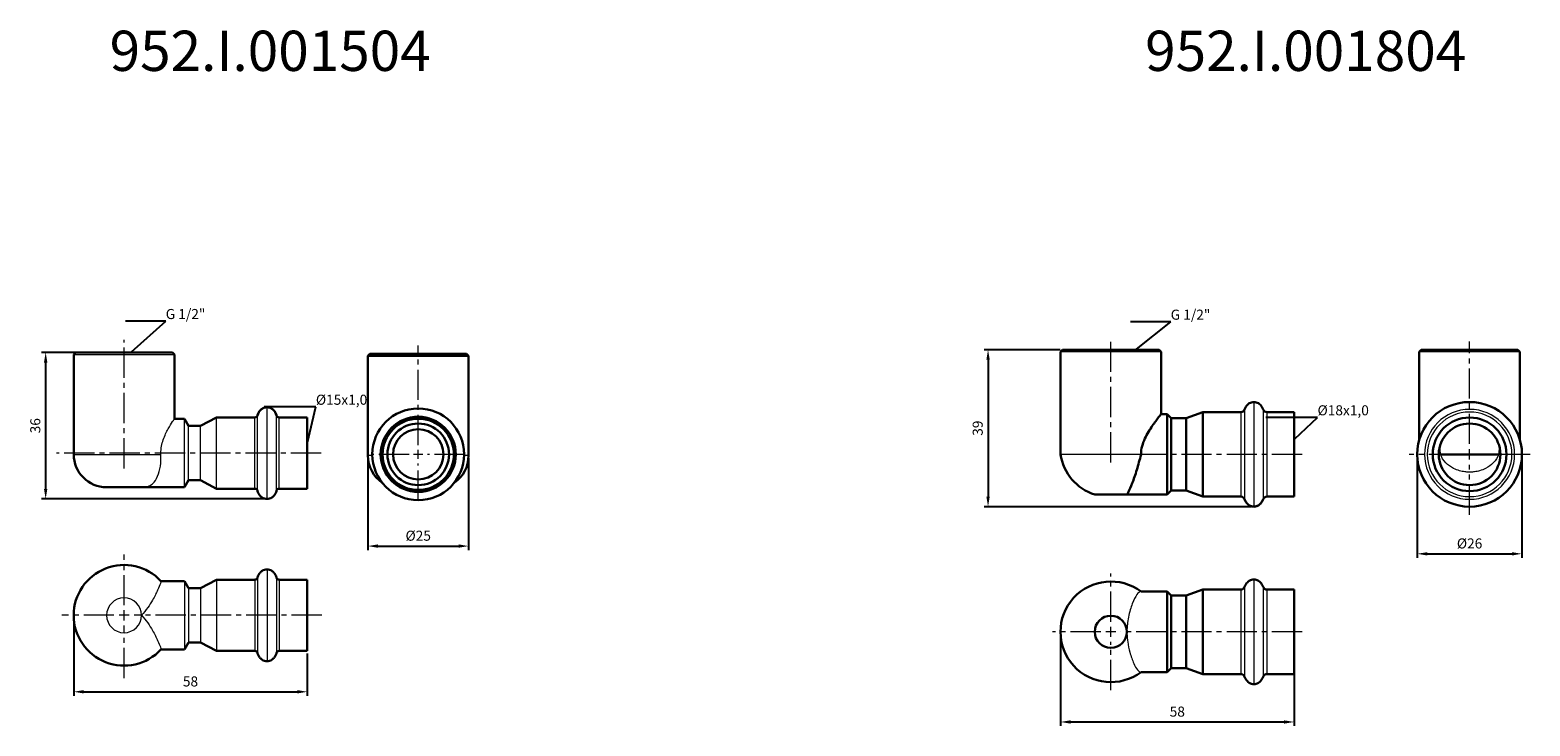
# Model space of a CAD drawing. Units: millimetres. Extents: x 256 to 2255, y 640 to 851.
# Drawn here: x 256 to 628, y 678 to 851 of the extents above; entities that cross this region are included whole.
import ezdxf
from ezdxf import colors
from ezdxf.entities.mleader import LeaderData, LeaderLine
from ezdxf.math import Vec2, Vec3

# ---------------------------------------------------------------- set-up
doc = ezdxf.new("R2010")
doc.units = ezdxf.units.MM
doc.header["$LTSCALE"] = 10
doc.linetypes.add('ACAD_ISO04W100', pattern=[30, 24, -3, 0, -3])
doc.linetypes.add('CENTER2', pattern=[1.125, 0.75, -0.125, 0.125, -0.125])
doc.layers.get('0').update_dxf_attribs({"color": 220})
for name, color, linetype, lineweight in [('Осевая', 1, 'ACAD_ISO04W100', 15), ('Основная толстая', 7, 'Continuous', 30), ('Основная тонкая', 7, 'Continuous', 15), ('Размеры', 7, 'Continuous', 18)]:
    doc.layers.add(name, color=color, linetype=linetype, lineweight=lineweight)
doc.styles.get("Standard").update_dxf_attribs({"font": 'arial.ttf'})
doc.styles.add('VALтекст', font='isocpeur.ttf', dxfattribs={"height": 2.5})
doc.dimstyles.new('VALразмер1', dxfattribs={"dimtxt": 2.5, "dimasz": 2.5, "dimexe": 1, "dimexo": 0.6, "dimgap": 1, "dimtad": 1, "dimdec": 0, "dimdsep": 46, "dimtxsty": 'VALтекст', "dimcen": 2.5, "dimclrt": 256, "dimadec": 0, "dimazin": 0, "dimtfac": 1, "dimtdec": 0, "dimtmove": 0, "dimatfit": 3, "dimfxl": 1, "dimarcsym": 0})

# ---------------------------------------------------------------- blocks, each defined once
blk = doc.blocks.new('*D11')
at = {"layer": 'Defpoints', "color": 0, "transparency": 16777216}
for p in [(279.13, 770.51), (259.67, 734.11), (314.63, 734.11)]:
    blk.add_point(p, dxfattribs=at)
at = {"layer": 'Размеры', "color": 0, "lineweight": -2, "transparency": 16777216}
for p, q in [((278.53, 770.51), (258.67, 770.51)), ((259.67, 768.01), (259.67, 736.61)), ((314.03, 734.11), (258.67, 734.11))]:
    blk.add_line(p, q, dxfattribs=at)
at = {"layer": 'Размеры', "color": 0, "transparency": 16777216}
for points in [[(259.25, 768.01), (260.09, 768.01), (259.67, 770.51)], [(259.25, 736.61), (260.09, 736.61), (259.67, 734.11)]]:
    blk.add_solid(points, dxfattribs=at)
at = {"layer": 'Размеры', "transparency": 16777216, "insert": (257.42, 752.31), "char_height": 2.5, "attachment_point": 5, "rotation": 90, "style": 'VALтекст'}
blk.add_mtext('36', dxfattribs=at)
blk = doc.blocks.new('*D13')
at = {"layer": 'Defpoints', "color": 0, "transparency": 16777216}
for p in [(339.68, 744.88), (364.68, 744.88), (364.68, 722.41)]:
    blk.add_point(p, dxfattribs=at)
at = {"layer": 'Размеры', "color": 0, "lineweight": -2, "transparency": 16777216}
for p, q in [((339.68, 744.28), (339.68, 721.41)), ((364.68, 744.28), (364.68, 721.41)), ((342.18, 722.41), (362.18, 722.41))]:
    blk.add_line(p, q, dxfattribs=at)
at = {"layer": 'Размеры', "color": 0, "transparency": 16777216}
for points in [[(342.18, 722.83), (342.18, 721.99), (339.68, 722.41)], [(362.18, 722.83), (362.18, 721.99), (364.68, 722.41)]]:
    blk.add_solid(points, dxfattribs=at)
at = {"layer": 'Размеры', "transparency": 16777216, "insert": (352.18, 724.66), "char_height": 2.5, "attachment_point": 5, "style": 'VALтекст'}
blk.add_mtext('%%C25', dxfattribs=at)
blk = doc.blocks.new('_Dot')
at = {"color": 0, "linetype": 'ByBlock', "lineweight": -2}
blk.add_line((-0.5, 0), (-1, 0), dxfattribs=at)
at = {"color": 0, "linetype": 'ByBlock', "const_width": 0.5}
blk.add_lwpolyline([(-0.25, 0, 1), (0.25, 0, 1)], format="xyb", close=True, dxfattribs=at)
blk = doc.blocks.new('*U17')
at = {"layer": 'Осевая', "color": 0, "linetype": 'CENTER2', "transparency": 16777216}
blk.add_line((0, -17.2575), (0, 12.7525), dxfattribs=at)
blk = doc.blocks.new('*U18')
at = {"layer": 'Осевая', "color": 0, "linetype": 'CENTER2', "transparency": 16777216}
blk.add_line((19.97, 0), (-29.55, 0), dxfattribs=at)
blk = doc.blocks.new('A$C6691b5c9')
at = {"layer": 'Основная толстая'}
for p, q in [((-12, 26), (-12.5, 25.5)), ((-12.5, -0.01), (-12.5, 25.5)), ((12, 26), (-12, 26)), ((12, 26), (12.5, 25.5)), ((12.5, 10), (12.5, 25.5)), ((14.02, 10), (12.5, 10)), ((14.02, 10), (14.02, -10)), ((15.02, 9), (14.02, 10)), ((15.02, 9), (15.02, -9)), ((18.72, 9), (15.02, 9)), ((18.72, 9), (22.82, 10.5)), ((18.72, 9), (18.72, -9)), ((22.82, 10.5), (22.82, -10.5)), ((32.27, 10.5), (22.82, 10.5)), ((45.52, 10.5), (38.76, 10.5)), ((45.52, 10.5), (45.52, -10.5)), ((4, -10), (-4, -10)), ((14.02, -10), (4, -10)), ((15.02, -9), (14.02, -10)), ((18.72, -9), (15.02, -9)), ((18.72, -9), (22.82, -10.5)), ((32.27, -10.5), (22.82, -10.5)), ((45.52, -10.5), (38.76, -10.5))]:
    blk.add_line(p, q, dxfattribs=at)
for centre, radius, start, end in [((32.27, 11.5), 1, 270, 340.5991), ((38.76, 11.5), 1, 199.4009, 270), ((-0.21, 1.83), 12.42, 188.5273, 252.2584), ((32.27, -11.5), 1, 19.4009, 90), ((38.76, -11.5), 1, 90, 160.5991)]:
    blk.add_arc(centre, radius, start, end, dxfattribs=at)
for start_param, end_param in [(1.97064, 3.141593), (3.141593, 4.312545)]:
    blk.add_ellipse((35.52, -10), major_axis=(0, 3), ratio=0.833333, start_param=start_param, end_param=end_param, dxfattribs=at)
for points, knots in [([(33.22, 11.17), (33.29, 11.38), (33.39, 11.59), (33.62, 11.97), (33.75, 12.14), (34.05, 12.44), (34.22, 12.57), (34.56, 12.78), (34.75, 12.86), (35.13, 12.97), (35.32, 13), (35.52, 13)], [1.97064, 1.97064, 1.97064, 1.97064, 2.204831, 2.204831, 2.439021, 2.439021, 2.673212, 2.673212, 2.907402, 2.907402, 3.141593, 3.141593, 3.141593, 3.141593]), ([(35.52, 13), (35.71, 13), (35.91, 12.97), (36.29, 12.86), (36.47, 12.78), (36.82, 12.57), (36.99, 12.44), (37.28, 12.14), (37.42, 11.97), (37.65, 11.59), (37.75, 11.38), (37.82, 11.17)], [3.141593, 3.141593, 3.141593, 3.141593, 3.375783, 3.375783, 3.609974, 3.609974, 3.844164, 3.844164, 4.078355, 4.078355, 4.312545, 4.312545, 4.312545, 4.312545]), ([(12.5, 10), (12.5, 10), (12.27, 9.72), (11.46, 8.68), (10.89, 7.91), (9.71, 6.2), (9.02, 5.12), (8.18, 3.31), (7.94, 2.67), (7.6, 1.36), (7.5, 0.68), (7.5, 0), (7.5, 0), (7.5, -0.01), (7.5, -0.01)], [-1.615075, -1.615075, -1.615075, -1.615075, -1.217684, -1.217684, -0.820294, -0.820294, -0.410147, -0.410147, -0.205073, -0.205073, 0, 0, 0, 0.001, 0.001, 0.001, 0.001]), ([(7.5, -0.01), (7.17, -1.33), (6.82, -2.63), (6.08, -5.09), (5.69, -6.23), (4.98, -8.09), (4.65, -8.81), (4.27, -9.53), (4.17, -9.71), (4.07, -9.89), (4.04, -9.93), (4.01, -9.98), (4, -9.99), (4, -10), (4, -10), (4, -10)], [0, 0, 0, 0, 0.407489, 0.407489, 0.830452, 0.830452, 1.23727, 1.23727, 1.4332, 1.4332, 1.528823, 1.528823, 1.600051, 1.600051, 1.618145, 1.618145, 1.618145, 1.618145]), ([(33.22, -11.17), (33.29, -11.38), (33.39, -11.59), (33.62, -11.97), (33.75, -12.14), (34.05, -12.44), (34.22, -12.57), (34.56, -12.78), (34.75, -12.86), (35.13, -12.97), (35.32, -13), (35.52, -13)], [1.97064, 1.97064, 1.97064, 1.97064, 2.204831, 2.204831, 2.439021, 2.439021, 2.673212, 2.673212, 2.907402, 2.907402, 3.141593, 3.141593, 3.141593, 3.141593]), ([(35.52, -13), (35.71, -13), (35.91, -12.97), (36.29, -12.86), (36.47, -12.78), (36.82, -12.57), (36.99, -12.44), (37.28, -12.14), (37.42, -11.97), (37.65, -11.59), (37.75, -11.38), (37.82, -11.17)], [3.141593, 3.141593, 3.141593, 3.141593, 3.375783, 3.375783, 3.609974, 3.609974, 3.844164, 3.844164, 4.078355, 4.078355, 4.312545, 4.312545, 4.312545, 4.312545])]:
    blk.add_open_spline(points, degree=3, knots=knots, dxfattribs=at)
at = {"layer": 'Основная тонкая'}
for p, q in [((12.5, 25.5), (-12.5, 25.5)), ((35.52, 13), (35.52, -13)), ((32.27, 10.5), (32.27, -10.5)), ((33.22, 11.17), (33.22, -11.17)), ((37.82, 11.17), (37.82, -11.17)), ((38.76, 10.5), (38.76, -10.5)), ((7.5, -0.01), (-12.5, -0.01))]:
    blk.add_line(p, q, dxfattribs=at)
at = {"layer": 'Осевая', "linetype": 'CENTER2'}
for name, p in [('*U17', (0, 15.25)), ('*U18', (27.55, 0))]:
    blk.add_blockref(name, p, dxfattribs=at)
blk = doc.blocks.new('*U20')
at = {"layer": 'Осевая', "color": 0, "linetype": 'CENTER2', "transparency": 16777216}
for p, q in [((0, 2.5), (0, 14.5)), ((-47.52, 0), (-2.5, 0)), ((2.5, 0), (14.5, 0)), ((0, -14.5), (0, -2.5))]:
    blk.add_line(p, q, dxfattribs=at)
at = {"layer": 'Осевая', "color": 0, "linetype": 'Continuous', "transparency": 16777216}
for p, q in [((-1.25, 0), (1.25, 0)), ((0, -1.25), (0, 1.25))]:
    blk.add_line(p, q, dxfattribs=at)
blk = doc.blocks.new('A$Cd170b720')
at = {"layer": 'Основная толстая', "extrusion": (0, 1, -2.22045e-16)}
for p, q in [((14.02, 10), (7.5, 10)), ((14.02, 10), (14.02, 0)), ((15.02, 9), (14.02, 10)), ((15.02, 9), (15.02, 0)), ((18.72, 9), (15.02, 9)), ((18.72, 9), (22.82, 10.5)), ((18.72, 9), (18.72, 0)), ((22.82, 10.5), (22.82, 0)), ((32.27, 10.5), (22.82, 10.5)), ((45.52, 10.5), (38.76, 10.5)), ((45.52, 10.5), (45.52, 0)), ((14.02, 0), (14.02, -10)), ((15.02, 0), (15.02, -9)), ((18.72, 0), (18.72, -9)), ((22.82, 0), (22.82, -10.5)), ((45.52, 0), (45.52, -10.5)), ((14.02, -10), (7.5, -10)), ((15.02, -9), (14.02, -10)), ((18.72, -9), (15.02, -9)), ((18.72, -9), (22.82, -10.5)), ((32.27, -10.5), (22.82, -10.5)), ((45.52, -10.5), (38.76, -10.5))]:
    blk.add_line(p, q, dxfattribs=at)
at = {"layer": 'Основная толстая', "extrusion": (0, -2.22045e-16, -1)}
blk.add_circle((0, 0), 4, dxfattribs=at)
for centre, radius, start, end in [((0, 0), 12.5, 233.1301, 126.8699), ((-32.27, 11.5), 1, 199.4009, 270), ((-38.76, 11.5), 1, 270, 340.5991), ((-32.27, -11.5), 1, 90, 160.5991), ((-38.76, -11.5), 1, 19.4009, 90)]:
    blk.add_arc(centre, radius, start, end, dxfattribs=at)
at = {"layer": 'Основная толстая'}
for points, knots in [([(33.22, 11.17), (33.29, 11.38), (33.39, 11.59), (33.62, 11.97), (33.75, 12.14), (34.05, 12.44), (34.22, 12.57), (34.56, 12.78), (34.75, 12.86), (35.13, 12.97), (35.32, 13), (35.52, 13)], [1.97064, 1.97064, 1.97064, 1.97064, 2.204831, 2.204831, 2.439021, 2.439021, 2.673212, 2.673212, 2.907402, 2.907402, 3.141593, 3.141593, 3.141593, 3.141593]), ([(35.52, 13), (35.71, 13), (35.91, 12.97), (36.29, 12.86), (36.47, 12.78), (36.82, 12.57), (36.99, 12.44), (37.28, 12.14), (37.42, 11.97), (37.65, 11.59), (37.75, 11.38), (37.82, 11.17)], [3.141593, 3.141593, 3.141593, 3.141593, 3.375783, 3.375783, 3.609974, 3.609974, 3.844164, 3.844164, 4.078355, 4.078355, 4.312545, 4.312545, 4.312545, 4.312545]), ([(33.22, -11.17), (33.29, -11.38), (33.39, -11.59), (33.62, -11.97), (33.75, -12.14), (34.05, -12.44), (34.22, -12.57), (34.56, -12.78), (34.75, -12.86), (35.13, -12.97), (35.32, -13), (35.52, -13)], [1.97064, 1.97064, 1.97064, 1.97064, 2.204831, 2.204831, 2.439021, 2.439021, 2.673212, 2.673212, 2.907402, 2.907402, 3.141593, 3.141593, 3.141593, 3.141593]), ([(35.52, -13), (35.71, -13), (35.91, -12.97), (36.29, -12.86), (36.47, -12.78), (36.82, -12.57), (36.99, -12.44), (37.28, -12.14), (37.42, -11.97), (37.65, -11.59), (37.75, -11.38), (37.82, -11.17)], [3.141593, 3.141593, 3.141593, 3.141593, 3.375783, 3.375783, 3.609974, 3.609974, 3.844164, 3.844164, 4.078355, 4.078355, 4.312545, 4.312545, 4.312545, 4.312545])]:
    blk.add_open_spline(points, degree=3, knots=knots, dxfattribs=at)
at = {"layer": 'Основная тонкая', "extrusion": (0, 1, -2.22045e-16)}
for p, q in [((35.52, 13), (35.52, 0)), ((32.27, 10.5), (32.27, 0)), ((33.22, 11.17), (33.22, 0)), ((37.82, 11.17), (37.82, 0)), ((38.76, 10.5), (38.76, 0)), ((32.27, 0), (32.27, -10.5)), ((33.22, 0), (33.22, -11.17)), ((35.52, 0), (35.52, -13)), ((37.82, 0), (37.82, -11.17)), ((38.76, 0), (38.76, -10.5))]:
    blk.add_line(p, q, dxfattribs=at)
at = {"layer": 'Основная тонкая'}
for points, knots in [([(7.5, 10), (7.17, 10), (6.82, 9.74), (6.08, 8.71), (5.69, 7.94), (4.98, 6.03), (4.65, 4.91), (4.27, 3.08), (4.17, 2.46), (4.07, 1.52), (4.04, 1.2), (4.01, 0.65), (4, 0.42), (4, 0.12), (4, 0.06), (4, 0)], [0, 0, 0, 0, 0.407489, 0.407489, 0.830452, 0.830452, 1.23727, 1.23727, 1.4332, 1.4332, 1.528823, 1.528823, 1.600051, 1.600051, 1.618145, 1.618145, 1.618145, 1.618145]), ([(4, 0), (4, -0.17), (4, -0.33), (4.02, -0.76), (4.03, -1.02), (4.08, -1.69), (4.13, -2.09), (4.32, -3.39), (4.51, -4.26), (5.01, -6.13), (5.34, -7.07), (5.99, -8.53), (6.31, -9.07), (6.92, -9.81), (7.22, -10), (7.5, -10)], [1.618145, 1.618145, 1.618145, 1.618145, 1.668302, 1.668302, 1.747857, 1.747857, 1.871548, 1.871548, 2.156933, 2.156933, 2.541516, 2.541516, 2.887935, 2.887935, 3.236271, 3.236271, 3.236271, 3.236271])]:
    blk.add_open_spline(points, degree=3, knots=knots, dxfattribs=at)
at = {"layer": 'Осевая', "linetype": 'CENTER2', "extrusion": (0, -2.22045e-16, -1)}
blk.add_blockref('*U20', (0, 0), dxfattribs=at)
blk = doc.blocks.new('*U19')
at = {"layer": 'Осевая', "color": 0, "linetype": 'CENTER2', "transparency": 16777216}
for p, q in [((0, 2.6), (0, 28)), ((-15, 0), (-2.6, 0)), ((2.6, 0), (15, 0)), ((0, -15), (0, -2.6))]:
    blk.add_line(p, q, dxfattribs=at)
at = {"layer": 'Осевая', "color": 0, "linetype": 'Continuous', "transparency": 16777216}
for p, q in [((-1.3, 0), (1.3, 0)), ((0, -1.3), (0, 1.3))]:
    blk.add_line(p, q, dxfattribs=at)
blk = doc.blocks.new('A$Cc8fb4fa1')
at = {"layer": 'Основная толстая', "extrusion": (-1, 2.83277e-16, -2.22045e-16)}
for p, q in [((-12, 26), (-12.5, 25.5)), ((-12.5, 3.57), (-12.5, 25.5)), ((12, 26), (-12, 26)), ((12, 26), (12.5, 25.5)), ((12.5, 3.57), (12.5, 25.5)), ((7.24, 0), (-7.24, 0))]:
    blk.add_line(p, q, dxfattribs=at)
at = {"layer": 'Основная толстая', "extrusion": (2.22045e-16, -6.29001e-32, -1)}
for radius in [13, 9.15, 7.65]:
    blk.add_circle((0, 0), radius, dxfattribs=at)
at = {"layer": 'Основная тонкая', "extrusion": (-1, 2.83277e-16, -2.22045e-16)}
blk.add_line((12.5, 25.5), (-12.5, 25.5), dxfattribs=at)
at = {"layer": 'Основная тонкая', "extrusion": (2.22045e-16, -6.29001e-32, -1)}
for radius in [11.17, 10.5]:
    blk.add_circle((0, 0), radius, dxfattribs=at)
at = {"layer": 'Основная тонкая'}
for points, knots in [([(-7.24, 0), (-7.24, 0.03), (-7.24, 0.06), (-7.24, 0.13), (-7.24, 0.17), (-7.24, 0.3), (-7.25, 0.39), (-7.28, 0.71), (-7.31, 0.93), (-7.37, 1.39), (-7.4, 1.66), (-7.4, 1.94)], [-0.3087558, -0.3087558, -0.3087558, -0.3087558, -0.2966911, -0.2966911, -0.2816448, -0.2816448, -0.245907, -0.245907, -0.1455928, -0.1455928, -0.0000017, -0.0000017, -0.0000017, -0.0000017]), ([(7.4, 1.94), (7.4, 1.63), (7.36, 1.32), (7.3, 0.85), (7.27, 0.66), (7.25, 0.39), (7.25, 0.33), (7.24, 0.21), (7.24, 0.16), (7.24, 0.07), (7.24, 0.04), (7.24, 0)], [-0.2364831, -0.2364831, -0.2364831, -0.2364831, -0.1132057, -0.1132057, -0.0462853, -0.0462853, -0.0268479, -0.0268479, -0.0109091, -0.0109091, 0, 0, 0, 0]), ([(0, -4.43), (-0.02, -4.43), (-0.03, -4.43), (-0.12, -4.43), (-0.18, -4.43), (-0.57, -4.42), (-0.89, -4.39), (-1.64, -4.29), (-2.07, -4.2), (-3.01, -3.92), (-3.51, -3.72), (-4.71, -3.1), (-5.35, -2.64), (-6.51, -1.47), (-6.98, -0.75), (-7.24, 0)], [-0.004962, -0.004962, -0.004962, -0.004962, 0, 0, 0.019929, 0.019929, 0.116898, 0.116898, 0.248325, 0.248325, 0.419054, 0.419054, 0.681971, 0.681971, 1.00273, 1.00273, 1.00273, 1.00273]), ([(7.24, 0), (6.98, -0.75), (6.51, -1.47), (5.35, -2.64), (4.71, -3.1), (3.51, -3.72), (3.01, -3.92), (2.07, -4.2), (1.64, -4.29), (0.89, -4.39), (0.57, -4.42), (0.18, -4.43), (0.12, -4.43), (0.03, -4.43), (0.02, -4.43), (0, -4.43)], [0, 0, 0, 0, 0.321326, 0.321326, 0.584709, 0.584709, 0.755741, 0.755741, 0.8874, 0.8874, 0.984541, 0.984541, 1.004505, 1.004505, 1.009476, 1.009476, 1.009476, 1.009476])]:
    blk.add_open_spline(points, degree=3, knots=knots, dxfattribs=at)
at = {"layer": 'Осевая', "linetype": 'CENTER2', "extrusion": (2.22045e-16, -6.29001e-32, -1)}
blk.add_blockref('*U19', (0, 0), dxfattribs=at)
blk = doc.blocks.new('*D21')
at = {"layer": 'Defpoints', "color": 0, "transparency": 16777216}
for p in [(512.15, 771.2), (493.67, 732.2), (559.67, 732.2)]:
    blk.add_point(p, dxfattribs=at)
at = {"layer": 'Размеры', "color": 0, "lineweight": -2, "transparency": 16777216}
for p, q in [((511.55, 771.2), (492.67, 771.2)), ((493.67, 768.7), (493.67, 734.7)), ((559.07, 732.2), (492.67, 732.2))]:
    blk.add_line(p, q, dxfattribs=at)
at = {"layer": 'Размеры', "color": 0, "transparency": 16777216}
for points in [[(493.25, 768.7), (494.09, 768.7), (493.67, 771.2)], [(493.25, 734.7), (494.09, 734.7), (493.67, 732.2)]]:
    blk.add_solid(points, dxfattribs=at)
at = {"layer": 'Размеры', "transparency": 16777216, "insert": (491.42, 751.7), "char_height": 2.5, "attachment_point": 5, "rotation": 90, "style": 'VALтекст'}
blk.add_mtext('39', dxfattribs=at)
blk = doc.blocks.new('*D22')
at = {"layer": 'Defpoints', "color": 0, "transparency": 16777216}
for p in [(600.24, 745.2), (626.24, 745.2), (626.24, 720.49)]:
    blk.add_point(p, dxfattribs=at)
at = {"layer": 'Размеры', "color": 0, "lineweight": -2, "transparency": 16777216}
for p, q in [((600.24, 744.6), (600.24, 719.49)), ((626.24, 744.6), (626.24, 719.49)), ((602.74, 720.49), (623.74, 720.49))]:
    blk.add_line(p, q, dxfattribs=at)
at = {"layer": 'Размеры', "color": 0, "transparency": 16777216}
for points in [[(602.74, 720.9), (602.74, 720.07), (600.24, 720.49)], [(623.74, 720.9), (623.74, 720.07), (626.24, 720.49)]]:
    blk.add_solid(points, dxfattribs=at)
at = {"layer": 'Размеры', "transparency": 16777216, "insert": (613.24, 722.74), "char_height": 2.5, "attachment_point": 5, "style": 'VALтекст'}
blk.add_mtext('%%C26', dxfattribs=at)
blk = doc.blocks.new('*D23')
at = {"layer": 'Defpoints', "color": 0, "transparency": 16777216}
for p in [(511.65, 701.11), (569.67, 701.11), (569.67, 678.71)]:
    blk.add_point(p, dxfattribs=at)
at = {"layer": 'Размеры', "color": 0, "lineweight": -2, "transparency": 16777216}
for p, q in [((511.65, 700.51), (511.65, 677.71)), ((569.67, 700.51), (569.67, 677.71)), ((514.15, 678.71), (567.17, 678.71))]:
    blk.add_line(p, q, dxfattribs=at)
at = {"layer": 'Размеры', "color": 0, "transparency": 16777216}
for points in [[(514.15, 679.12), (514.15, 678.29), (511.65, 678.71)], [(567.17, 679.12), (567.17, 678.29), (569.67, 678.71)]]:
    blk.add_solid(points, dxfattribs=at)
at = {"layer": 'Размеры', "transparency": 16777216, "insert": (540.66, 680.96), "char_height": 2.5, "attachment_point": 5, "style": 'VALтекст'}
blk.add_mtext('58', dxfattribs=at)
blk = doc.blocks.new('*D92')
at = {"layer": 'Defpoints', "color": 0, "transparency": 16777216}
for p in [(266.63, 705.21, -34.43), (324.63, 696.36, -34.43), (324.63, 686.21)]:
    blk.add_point(p, dxfattribs=at)
at = {"layer": 'Размеры', "color": 0, "lineweight": -2, "transparency": 16777216}
for p, q in [((266.63, 704.61), (266.63, 685.21)), ((324.63, 695.76), (324.63, 685.21)), ((269.13, 686.21), (322.13, 686.21))]:
    blk.add_line(p, q, dxfattribs=at)
at = {"layer": 'Размеры', "color": 0, "transparency": 16777216}
for points in [[(269.13, 686.63), (269.13, 685.79), (266.63, 686.21)], [(322.13, 686.63), (322.13, 685.79), (324.63, 686.21)]]:
    blk.add_solid(points, dxfattribs=at)
at = {"layer": 'Размеры', "transparency": 16777216, "insert": (295.63, 688.46), "char_height": 2.5, "attachment_point": 5, "style": 'VALтекст'}
blk.add_mtext('58', dxfattribs=at)
blk = doc.blocks.new('*U93')
at = {"layer": 'Осевая', "color": 0, "linetype": 'CENTER2', "transparency": 16777216}
for p, q in [((0, 2.5), (0, 15.13)), ((-49.09, 0), (-2.5, 0)), ((2.5, 0), (15.47, 0)), ((0, -15.62), (0, -2.5))]:
    blk.add_line(p, q, dxfattribs=at)
at = {"layer": 'Осевая', "color": 0, "linetype": 'Continuous', "transparency": 16777216}
for p, q in [((-1.25, 0), (1.25, 0)), ((0, -1.25), (0, 1.25))]:
    blk.add_line(p, q, dxfattribs=at)
blk = doc.blocks.new('*U97')
at = {"layer": 'Осевая', "color": 0, "linetype": 'CENTER2', "transparency": 16777216}
blk.add_line((21.16, 0), (-44.56, 0), dxfattribs=at)
blk = doc.blocks.new('*U98')
at = {"layer": 'Осевая', "color": 0, "linetype": 'CENTER2', "transparency": 16777216}
blk.add_line((0, -18.1), (0, 13.8), dxfattribs=at)
blk = doc.blocks.new('*U99')
at = {"layer": 'Осевая', "color": 0, "linetype": 'CENTER2', "transparency": 16777216}
for p, q in [((0, 2.28), (0, 27)), ((-11.52, 0), (-2.28, 0)), ((2.28, 0), (11.52, 0)), ((0, -11.52), (0, -2.28))]:
    blk.add_line(p, q, dxfattribs=at)
at = {"layer": 'Осевая', "color": 0, "linetype": 'Continuous', "transparency": 16777216}
for p, q in [((-1.14, 0), (1.14, 0)), ((0, -1.14), (0, 1.14))]:
    blk.add_line(p, q, dxfattribs=at)

msp = doc.modelspace()

# ---------------------------------------------------------------- linework, layer by layer
at = {"layer": 'Основная толстая'}
for p, q in [((267.13, 770.51), (266.63, 770.01)), ((266.63, 745.2), (266.63, 770.01)), ((267.13, 770.51), (291.13, 770.51)), ((291.13, 770.51), (291.63, 770.01)), ((291.63, 754.01), (291.63, 770.01)), ((294.13, 754.01), (291.63, 754.01)), ((295.13, 752.26), (294.13, 754.01)), ((298.13, 752.26), (302.13, 754.36)), ((311.63, 754.36), (302.13, 754.36)), ((324.63, 754.36), (317.63, 754.36)), ((324.63, 736.66), (324.63, 754.36)), ((298.13, 752.26), (295.13, 752.26)), ((295.13, 738.76), (294.13, 737.01)), ((298.13, 738.76), (295.13, 738.76)), ((298.13, 738.76), (302.13, 736.66)), ((274.81, 737.01), (283.45, 737.01)), ((294.13, 737.01), (283.45, 737.01)), ((311.63, 736.66), (302.13, 736.66)), ((324.63, 736.66), (317.63, 736.66))]:
    msp.add_line(p, q, dxfattribs=at)
at = {"layer": 'Основная толстая', "extrusion": (1, -4.93038e-32, -2.22045e-16)}
for p, q in [((340.18, 770.2), (339.68, 769.7)), ((364.68, 769.7), (339.68, 769.7)), ((339.68, 744.88), (339.68, 769.7)), ((364.18, 770.2), (340.18, 770.2)), ((364.18, 770.2), (364.68, 769.7)), ((364.68, 744.88), (364.68, 769.7))]:
    msp.add_line(p, q, dxfattribs=at)
at = {"layer": 'Основная толстая', "extrusion": (-1.22465e-16, -1, -2.22045e-16)}
for p, q in [((294.13, 713.71), (288.29, 713.71)), ((295.13, 711.96), (294.13, 713.71)), ((298.13, 711.96), (295.13, 711.96)), ((298.13, 711.96), (302.13, 714.06)), ((311.63, 714.06), (302.13, 714.06)), ((324.63, 714.06), (317.63, 714.06)), ((324.63, 714.06), (324.63, 696.36)), ((294.13, 696.71), (288.29, 696.71)), ((295.13, 698.46), (294.13, 696.71)), ((298.13, 698.46), (295.13, 698.46)), ((298.13, 698.46), (302.13, 696.36)), ((311.63, 696.36), (302.13, 696.36)), ((324.63, 696.36), (317.63, 696.36))]:
    msp.add_line(p, q, dxfattribs=at)
at = {"layer": 'Основная толстая', "extrusion": (-2.22045e-16, 1.09476e-47, -1)}
for radius in [11.4, 9.33, 8.85, 7.65, 6.25]:
    msp.add_circle((-352.18, 745.2), radius, dxfattribs=at)
at = {"layer": 'Основная толстая'}
for centre, radius, start, end in [((311.63, 755.01), 0.644, 270, 344.8641), ((317.63, 755.01), 0.644, 195.1359, 270), ((274.81, 745.2), 8.18, 180, 270), ((311.63, 736.02), 0.644, 15.1359, 90), ((317.63, 736.02), 0.644, 90, 164.8641)]:
    msp.add_arc(centre, radius, start, end, dxfattribs=at)
at = {"layer": 'Основная толстая', "extrusion": (-2.22045e-16, 1.09476e-47, -1)}
for centre, start, end in [((-347.86, 744.88), 304.471, 0), ((-356.5, 744.88), 180, 235.529)]:
    msp.add_arc(centre, 8.18, start, end, dxfattribs=at)
at = {"layer": 'Основная толстая', "extrusion": (2.71926e-32, 2.22045e-16, -1)}
for centre, radius, start, end in [((-279.13, 705.21), 12.5, 222.8068, 137.1932), ((-311.63, 714.71), 0.644, 195.1359, 270), ((-317.63, 714.71), 0.644, 270, 344.8641), ((-311.63, 695.72), 0.644, 90, 164.8641), ((-317.63, 695.72), 0.644, 15.1359, 90)]:
    msp.add_arc(centre, radius, start, end, dxfattribs=at)
at = {"layer": 'Основная толстая', "extrusion": (0, 0, -1)}
for start_param, end_param in [(1.884659, 3.141593), (3.141593, 4.398526)]:
    msp.add_ellipse((314.63, 753.91), major_axis=(0, -3), ratio=0.833333, start_param=start_param, end_param=end_param, dxfattribs=at)
at = {"layer": 'Основная толстая'}
for points, knots in [([(312.25, 754.84), (312.32, 755.08), (312.41, 755.31), (312.63, 755.73), (312.76, 755.93), (313.07, 756.27), (313.24, 756.42), (313.61, 756.66), (313.8, 756.76), (314.21, 756.88), (314.42, 756.91), (314.63, 756.91)], [1.884659, 1.884659, 1.884659, 1.884659, 2.136046, 2.136046, 2.387433, 2.387433, 2.638819, 2.638819, 2.890206, 2.890206, 3.141593, 3.141593, 3.141593, 3.141593]), ([(314.63, 756.91), (314.84, 756.91), (315.05, 756.88), (315.45, 756.76), (315.65, 756.66), (316.02, 756.42), (316.19, 756.27), (316.49, 755.93), (316.63, 755.73), (316.85, 755.31), (316.94, 755.08), (317.01, 754.84)], [3.141593, 3.141593, 3.141593, 3.141593, 3.392979, 3.392979, 3.644366, 3.644366, 3.895753, 3.895753, 4.147139, 4.147139, 4.398526, 4.398526, 4.398526, 4.398526]), ([(312.25, 736.19), (312.32, 735.95), (312.41, 735.72), (312.63, 735.29), (312.76, 735.1), (313.07, 734.75), (313.24, 734.6), (313.61, 734.36), (313.8, 734.27), (314.21, 734.14), (314.42, 734.11), (314.63, 734.11)], [1.884659, 1.884659, 1.884659, 1.884659, 2.136046, 2.136046, 2.387433, 2.387433, 2.638819, 2.638819, 2.890206, 2.890206, 3.141593, 3.141593, 3.141593, 3.141593]), ([(314.63, 734.11), (314.84, 734.11), (315.05, 734.14), (315.45, 734.27), (315.65, 734.36), (316.02, 734.6), (316.19, 734.75), (316.49, 735.1), (316.63, 735.29), (316.85, 735.72), (316.94, 735.95), (317.01, 736.19)], [3.141593, 3.141593, 3.141593, 3.141593, 3.392979, 3.392979, 3.644366, 3.644366, 3.895753, 3.895753, 4.147139, 4.147139, 4.398526, 4.398526, 4.398526, 4.398526]), ([(312.25, 714.54), (312.32, 714.78), (312.41, 715.01), (312.63, 715.43), (312.76, 715.63), (313.07, 715.97), (313.24, 716.12), (313.61, 716.36), (313.8, 716.46), (314.21, 716.58), (314.42, 716.61), (314.63, 716.61)], [1.884659, 1.884659, 1.884659, 1.884659, 2.136046, 2.136046, 2.387433, 2.387433, 2.638819, 2.638819, 2.890206, 2.890206, 3.141593, 3.141593, 3.141593, 3.141593]), ([(314.63, 716.61), (314.84, 716.61), (315.05, 716.58), (315.45, 716.46), (315.65, 716.36), (316.02, 716.12), (316.19, 715.97), (316.49, 715.63), (316.63, 715.43), (316.85, 715.01), (316.94, 714.78), (317.01, 714.54)], [3.141593, 3.141593, 3.141593, 3.141593, 3.392979, 3.392979, 3.644366, 3.644366, 3.895753, 3.895753, 4.147139, 4.147139, 4.398526, 4.398526, 4.398526, 4.398526]), ([(312.25, 695.89), (312.32, 695.65), (312.41, 695.42), (312.63, 695), (312.76, 694.8), (313.07, 694.46), (313.24, 694.31), (313.61, 694.06), (313.8, 693.97), (314.21, 693.85), (314.42, 693.81), (314.63, 693.81)], [1.884659, 1.884659, 1.884659, 1.884659, 2.136046, 2.136046, 2.387433, 2.387433, 2.638819, 2.638819, 2.890206, 2.890206, 3.141593, 3.141593, 3.141593, 3.141593]), ([(314.63, 693.81), (314.84, 693.81), (315.05, 693.85), (315.45, 693.97), (315.65, 694.06), (316.02, 694.31), (316.19, 694.46), (316.49, 694.8), (316.63, 695), (316.85, 695.42), (316.94, 695.65), (317.01, 695.89)], [3.141593, 3.141593, 3.141593, 3.141593, 3.392979, 3.392979, 3.644366, 3.644366, 3.895753, 3.895753, 4.147139, 4.147139, 4.398526, 4.398526, 4.398526, 4.398526])]:
    msp.add_open_spline(points, degree=3, knots=knots, dxfattribs=at)
at = {"layer": 'Основная тонкая'}
for p, q in [((266.63, 770.01), (291.63, 770.01)), ((314.63, 734.11), (314.63, 756.91)), ((294.13, 737.01), (294.13, 754.01)), ((302.13, 736.66), (302.13, 754.36)), ((311.63, 736.66), (311.63, 754.36)), ((312.25, 736.19), (312.25, 754.84)), ((317.01, 736.19), (317.01, 754.84)), ((317.63, 736.66), (317.63, 754.36)), ((295.13, 738.76), (295.13, 752.26)), ((298.13, 738.76), (298.13, 752.26)), ((266.63, 745.2), (288.3, 745.2))]:
    msp.add_line(p, q, dxfattribs=at)
at = {"layer": 'Основная тонкая', "extrusion": (1, -4.93038e-32, -2.22045e-16)}
for p, q in [((340.78, 744.88), (339.68, 744.88)), ((364.68, 744.88), (363.58, 744.88))]:
    msp.add_line(p, q, dxfattribs=at)
at = {"layer": 'Основная тонкая', "extrusion": (-1.22465e-16, -1, -2.22045e-16)}
for p, q in [((314.63, 716.61), (314.63, 693.81)), ((294.13, 713.71), (294.13, 696.71)), ((295.13, 711.96), (295.13, 698.46)), ((298.13, 711.96), (298.13, 698.46)), ((302.13, 714.06), (302.13, 696.36)), ((311.63, 714.06), (311.63, 696.36)), ((312.25, 714.54), (312.25, 695.89)), ((317.01, 714.54), (317.01, 695.89)), ((317.63, 714.06), (317.63, 696.36))]:
    msp.add_line(p, q, dxfattribs=at)
at = {"layer": 'Основная тонкая', "extrusion": (2.71926e-32, 2.22045e-16, -1)}
msp.add_circle((-279.13, 705.21), 4.32, dxfattribs=at)
at = {"layer": 'Основная тонкая'}
for points, knots in [([(288.3, 745.2), (288.3, 745.3), (288.29, 745.41), (288.29, 746.63), (288.52, 747.78), (289.22, 749.85), (289.68, 750.78), (290.49, 752.25), (290.9, 752.9), (291.47, 753.78), (291.63, 754.01), (291.63, 754.01)], [-2.705533, -2.705533, -2.705533, -2.705533, -2.673935, -2.673935, -2.337639, -2.337639, -2.001344, -2.001344, -1.669156, -1.669156, -1.336967, -1.336967, -1.336967, -1.336967]), ([(283.45, 737.01), (283.45, 737.01), (283.45, 737.01), (284.03, 737.01), (284.54, 737.07), (285.45, 737.37), (285.85, 737.59), (286.72, 738.35), (287.14, 738.97), (287.78, 740.48), (288.01, 741.34), (288.28, 743.21), (288.33, 744.19), (288.3, 745.2)], [-0.001529, -0.001529, -0.001529, -0.001529, 0, 0, 0.245424, 0.245424, 0.478191, 0.478191, 0.812922, 0.812922, 1.121794, 1.121794, 1.421049, 1.421049, 1.421049, 1.421049]), ([(288.3, 713.71), (288.33, 713.67), (288.28, 713.46), (288.01, 712.69), (287.78, 712.14), (287.14, 710.74), (286.72, 709.9), (285.85, 708.38), (285.45, 707.74), (284.54, 706.45), (284.03, 705.81), (283.45, 705.22), (283.45, 705.22), (283.45, 705.21)], [0, 0, 0, 0, 0.300809, 0.300809, 0.611283, 0.611283, 0.947751, 0.947751, 1.181726, 1.181726, 1.428424, 1.428424, 1.429961, 1.429961, 1.429961, 1.429961]), ([(283.45, 705.21), (283.45, 705.21), (283.45, 705.21), (284.03, 704.62), (284.54, 703.98), (285.45, 702.69), (285.85, 702.05), (286.72, 700.53), (287.14, 699.69), (287.78, 698.29), (288.01, 697.74), (288.28, 696.97), (288.33, 696.76), (288.3, 696.72)], [-0.001529, -0.001529, -0.001529, -0.001529, 0, 0, 0.245424, 0.245424, 0.478191, 0.478191, 0.812922, 0.812922, 1.121794, 1.121794, 1.421049, 1.421049, 1.421049, 1.421049])]:
    msp.add_open_spline(points, degree=3, knots=knots, dxfattribs=at)

# ---------------------------------------------------------------- block references
for name, p in [('A$C6691b5c9', (524.15, 745.2)), ('A$Cc8fb4fa1', (613.24, 745.2)), ('A$Cd170b720', (524.15, 701.11))]:
    msp.add_blockref(name, p)
at = {"layer": 'Осевая', "linetype": 'CENTER2'}
for name, p in [('*U98', (279.13, 759.81)), ('*U97', (306.88, 745.51))]:
    msp.add_blockref(name, p, dxfattribs=at)
at = {"layer": 'Осевая', "linetype": 'CENTER2', "extrusion": (-2.22045e-16, 1.35963e-32, -1)}
msp.add_blockref('*U99', (-352.18, 745.2), dxfattribs=at)
at = {"layer": 'Осевая', "linetype": 'CENTER2', "extrusion": (2.71926e-32, 2.22045e-16, -1)}
msp.add_blockref('*U93', (-279.13, 705.21), dxfattribs=at)

# ---------------------------------------------------------------- texts
at = {"layer": 'Размеры', "char_height": 10, "attachment_point": 1}
for s, insert in [('952.I.001504', (275.55, 850.45)), ('952.I.001804', (532.67, 850.45))]:
    msp.add_mtext_dynamic_manual_height_columns(s, width=35.3754, gutter_width=12.5, heights=[0], dxfattribs=dict(at, insert=insert))

# ---------------------------------------------------------------- dimensions: what is measured, and where the dimension line sits
at = {"layer": 'Размеры'}
for base, p1, p2, picture, middle in [((493.67, 732.2), (512.15, 771.2), (559.67, 732.2), '*D21', (491.42, 751.7)), ((259.67, 734.11), (279.13, 770.51), (314.63, 734.11), '*D11', (257.42, 752.31))]:
    dim = msp.add_linear_dim(base=base, p1=p1, p2=p2, angle=90, dimstyle='VALразмер1', dxfattribs=at)
    dim.commit()
    dim.dimension.update_dxf_attribs({"geometry": picture, "text_midpoint": middle})
for base, p1, p2, picture, middle in [((626.24, 720.49), (600.24, 745.2), (626.24, 745.2), '*D22', (613.24, 722.74)), ((364.68, 722.41), (339.68, 744.88), (364.68, 744.88), '*D13', (352.18, 724.66))]:
    dim = msp.add_linear_dim(base=base, p1=p1, p2=p2, text='%%C<>', dimstyle='VALразмер1', dxfattribs=at)
    dim.commit()
    dim.dimension.update_dxf_attribs({"geometry": picture, "text_midpoint": middle})
for base, p1, p2, picture, middle in [((324.63, 686.21, 34.43), (266.63, 705.21), (324.63, 696.36), '*D92', (295.63, 688.46, 34.43)), ((569.67, 678.71), (511.65, 701.11), (569.67, 701.11), '*D23', (540.66, 680.96))]:
    dim = msp.add_linear_dim(base=base, p1=p1, p2=p2, dimstyle='VALразмер1', dxfattribs=at)
    dim.commit()
    dim.dimension.update_dxf_attribs({"geometry": picture, "text_midpoint": middle})

# ---------------------------------------------------------------- leaders
ml = msp.add_multileader_mtext('Standard', dxfattribs=at)
ml.set_content('G 1/2"', color=256, style='VALтекст')
ml.set_leader_properties()
ml.set_arrow_properties(name='DOT')
ml.build(insert=Vec2(0, 0))
ml.multileader.update_dxf_attribs({"has_dogleg": 0, "text_left_attachment_type": 6, "text_right_attachment_type": 6, "dogleg_length": 0, "arrow_head_size": 0.25})
ctx = ml.context
ctx.base_point, ctx.char_height, ctx.arrow_head_size, ctx.landing_gap_size, ctx.plane_origin = Vec3(289.48, 778.31), 2.5, 0.25, 0, Vec3(286.61, 770.51)
ctx.left_attachment, ctx.right_attachment = 6, 6
notes = []
notes.append((ctx, [(0, (1, 1, 0), (289.48, 778.31), (1, 0), 0, [(0, [(280.83, 770.51)], 0, [])])]))
ctx.mtext.insert, ctx.mtext.flow_direction = Vec3(289.48, 781.31), 5
ml = msp.add_multileader_mtext('Standard', dxfattribs=at)
ml.set_content('G 1/2"', color=256, style='VALтекст')
ml.set_leader_properties()
ml.set_arrow_properties(name='DOT')
ml.build(insert=Vec2(0, 0))
ml.multileader.update_dxf_attribs({"has_dogleg": 0, "text_left_attachment_type": 6, "text_right_attachment_type": 6, "dogleg_length": 0, "arrow_head_size": 0.25})
ctx = ml.context
ctx.base_point, ctx.char_height, ctx.arrow_head_size, ctx.landing_gap_size, ctx.plane_origin = Vec3(539.02, 778.15), 2.5, 0.25, 0, Vec3(536.15, 770.35)
ctx.left_attachment, ctx.right_attachment = 6, 6
notes.append((ctx, [(0, (1, 1, 0), (539.02, 778.15), (1, 0), 0, [(0, [(530.37, 771.2)], 0, [])])]))
ctx.mtext.insert, ctx.mtext.flow_direction = Vec3(539.02, 781.15), 5
ml = msp.add_multileader_mtext('Standard', dxfattribs=at)
ml.set_content('%%C15x1,0', color=256, style='VALтекст')
ml.set_leader_properties()
ml.set_arrow_properties(name='DOT')
ml.build(insert=Vec2(0, 0))
ml.multileader.update_dxf_attribs({"has_dogleg": 0, "text_left_attachment_type": 6, "text_right_attachment_type": 6, "dogleg_length": 0, "arrow_head_size": 0.25})
ctx = ml.context
ctx.base_point, ctx.char_height, ctx.arrow_head_size, ctx.landing_gap_size, ctx.plane_origin = Vec3(326.77, 757.02), 2.5, 0.25, 0, Vec3(330.41, 747.91)
ctx.left_attachment, ctx.right_attachment = 6, 6
notes.append((ctx, [(0, (1, 1, 0), (326.77, 757.02), (1, 0), 0, [(0, [(324.63, 747.91)], 0, [])])]))
ctx.mtext.insert, ctx.mtext.flow_direction = Vec3(326.77, 760.02), 5
ml = msp.add_multileader_mtext('Standard', dxfattribs=at)
ml.set_content('%%C18x1,0', color=256, style='VALтекст')
ml.set_leader_properties()
ml.set_arrow_properties(name='DOT')
ml.build(insert=Vec2(0, 0))
ml.multileader.update_dxf_attribs({"has_dogleg": 0, "text_left_attachment_type": 6, "text_right_attachment_type": 6, "dogleg_length": 0, "arrow_head_size": 0.25})
ctx = ml.context
ctx.base_point, ctx.char_height, ctx.arrow_head_size, ctx.landing_gap_size, ctx.plane_origin = Vec3(575.48, 754.39), 2.5, 0.25, 0, Vec3(575.44, 748.86)
ctx.left_attachment, ctx.right_attachment = 6, 6
notes.append((ctx, [(0, (1, 1, 0), (575.48, 754.39), (1, 0), 0, [(0, [(569.67, 748.86)], 0, [])])]))
ctx.mtext.insert, ctx.mtext.flow_direction = Vec3(575.48, 757.39), 5
for ctx, leaders in notes:
    for number, flags, end, landing, length, lines in leaders:
        leader = LeaderData()
        leader.index, (leader.has_last_leader_line, leader.has_dogleg_vector, leader.attachment_direction) = number, flags
        leader.last_leader_point, leader.dogleg_vector, leader.dogleg_length = Vec3(end), Vec3(landing), length
        for number, points, colour, breaks in lines:
            line = LeaderLine()
            line.index, line.vertices, line.color, line.breaks = number, Vec3.list(points), colors.encode_raw_color(colour), breaks
            leader.lines.append(line)
        ctx.leaders.append(leader)

doc.saveas('drawing.dxf')
